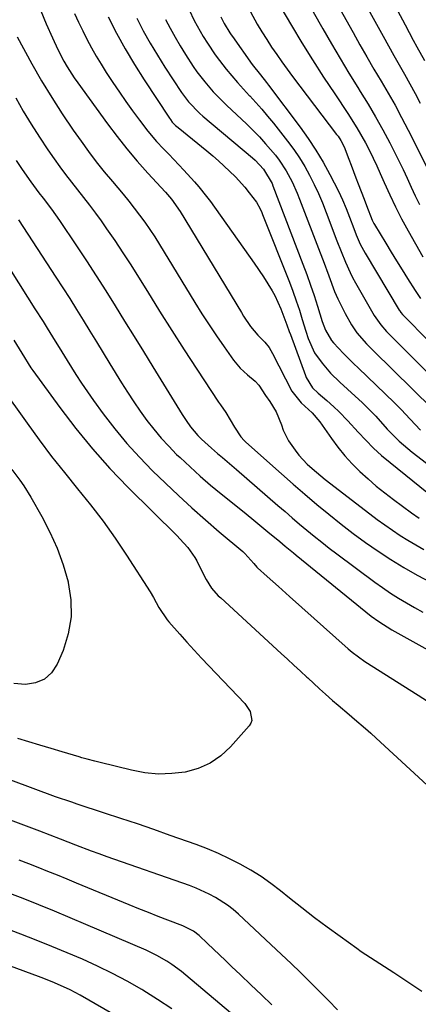
# Model space of a CAD drawing. Units: inches. Extents: x 1836153 to 1841550, y 421086 to 426462.
# Drawn here: x 1836826 to 1836941, y 424290 to 424574 of the extents above; entities that cross this region are included whole.
import ezdxf

# ---------------------------------------------------------------- set-up
doc = ezdxf.new("R2010")
doc.units = ezdxf.units.IN
doc.header["$MEASUREMENT"] = 0
doc.layers.add('7', color=7, linetype='Continuous')
doc.layers.add('8', color=7, linetype='Continuous')

msp = doc.modelspace()

# ---------------------------------------------------------------- linework, layer by layer
at = {"layer": '7', "color": 18}
for points in [[(1836898.23, 424598.89, 1734), (1836913.69, 424571.56, 1734), (1836916.14, 424567.29, 1734), (1836918.64, 424563.04, 1734), (1836921.18, 424558.83, 1734), (1836923.77, 424554.64, 1734), (1836924.45, 424553.55, 1734), (1836926.68, 424549.9, 1734), (1836928.84, 424546.21, 1734), (1836930.91, 424542.46, 1734), (1836932.92, 424538.68, 1734), (1836934.28, 424536.03, 1734), (1836935.54, 424533.54, 1734), (1836936.77, 424531.03, 1734), (1836937.95, 424528.5, 1734), (1836939.11, 424525.96, 1734), (1836940.29, 424523.43, 1734), (1836941.51, 424520.92, 1734)], [(1836894.15, 424590.35, 1736), (1836904.62, 424572.59, 1736), (1836907.63, 424567.58, 1736), (1836910.71, 424562.6, 1736), (1836913.86, 424557.69, 1736), (1836917.08, 424552.8, 1736), (1836920.85, 424547.19, 1736), (1836923.49, 424543.03, 1736), (1836925.92, 424538.74, 1736), (1836927.05, 424536.54, 1736), (1836929.18, 424532.1, 1736), (1836930.19, 424529.85, 1736), (1836931.31, 424527.26, 1736), (1836932.91, 424523.73, 1736), (1836934.58, 424520.23, 1736), (1836936.36, 424516.79, 1736), (1836938.21, 424513.39, 1736), (1836942.49, 424505.84, 1736)], [(1836911.64, 424589.78, 1732), (1836922.37, 424570.5, 1732), (1836924.35, 424566.98, 1732), (1836926.35, 424563.48, 1732), (1836928.38, 424560, 1732), (1836930.44, 424556.53, 1732), (1836932.48, 424553.05, 1732), (1836934.46, 424549.54, 1732), (1836936.36, 424545.99, 1732), (1836938.21, 424542.4, 1732), (1836944.08, 424530.7, 1732)], [(1836832.36, 424576.8, 1752), (1836833.96, 424573.05, 1752), (1836835.72, 424569.01, 1752), (1836837.3, 424565.61, 1752), (1836839.05, 424562.29, 1752), (1836839.99, 424560.67, 1752), (1836842.01, 424557.5, 1752), (1836843.09, 424555.97, 1752), (1836851.59, 424544.23, 1752), (1836854.36, 424540.55, 1752), (1836857.21, 424536.94, 1752), (1836860.18, 424533.42, 1752), (1836863.23, 424529.98, 1752), (1836868.28, 424524.48, 1752), (1836870.01, 424522.5, 1752), (1836872.58, 424518.95, 1752), (1836890.2, 424489.75, 1752), (1836890.82, 424488.74, 1752), (1836892.8, 424485.78, 1752), (1836894.88, 424483.28, 1752), (1836896.92, 424481.23, 1752), (1836898.15, 424479.67, 1752), (1836898.68, 424478.83, 1752), (1836899.16, 424477.96, 1752), (1836904.7, 424467.14, 1752), (1836907.42, 424463.78, 1752), (1836910.62, 424460.86, 1752), (1836912.83, 424458.23, 1752), (1836916.11, 424453.48, 1752), (1836917.99, 424450.94, 1752), (1836919.97, 424448.49, 1752), (1836922.1, 424446.17, 1752), (1836924.33, 424443.93, 1752), (1836926.67, 424441.81, 1752), (1836929.06, 424439.74, 1752), (1836931.52, 424437.76, 1752), (1836934.04, 424435.84, 1752), (1836939.22, 424432.02, 1752), (1836941.45, 424430.46, 1752)], [(1836875.1, 424577.08, 1742), (1836876.62, 424573.95, 1742), (1836877.44, 424572.41, 1742), (1836879.16, 424569.4, 1742), (1836880.39, 424567.42, 1742), (1836882.67, 424564.06, 1742), (1836883.88, 424562.43, 1742), (1836885.78, 424560, 1742), (1836887.41, 424558.03, 1742), (1836889.07, 424556.08, 1742), (1836890.77, 424554.18, 1742), (1836892.51, 424552.3, 1742), (1836892.57, 424552.23, 1742), (1836894.34, 424550.32, 1742), (1836896.07, 424548.38, 1742), (1836897.74, 424546.39, 1742), (1836899.39, 424544.37, 1742), (1836903.5, 424539.16, 1742), (1836905.25, 424536.81, 1742), (1836906.91, 424534.4, 1742), (1836908.42, 424531.91, 1742), (1836909.85, 424529.35, 1742), (1836911.16, 424526.72, 1742), (1836912.4, 424524.07, 1742), (1836913.55, 424521.37, 1742), (1836914.64, 424518.64, 1742), (1836917.73, 424510.48, 1742), (1836918.91, 424507.4, 1742), (1836920.14, 424504.32, 1742), (1836921.48, 424501.31, 1742), (1836922.23, 424499.84, 1742), (1836923.02, 424498.39, 1742), (1836928.45, 424488.95, 1742), (1836930.35, 424486.23, 1742), (1836932.02, 424484.36, 1742), (1836932.6, 424483.77, 1742), (1836956.02, 424460.33, 1742)], [(1836935.16, 424576.89, 1728), (1836937.33, 424572.7, 1728), (1836939.66, 424568.35, 1728), (1836940.73, 424566.36, 1728), (1836942.91, 424562.42, 1728)], [(1836851.78, 424575, 1748), (1836854.19, 424570.36, 1748), (1836856.7, 424565.78, 1748), (1836859.38, 424561.3, 1748), (1836862.17, 424556.88, 1748), (1836869.46, 424545.81, 1748), (1836869.71, 424545.43, 1748), (1836870.28, 424544.72, 1748), (1836871.23, 424543.75, 1748), (1836871.92, 424543.16, 1748), (1836880.22, 424536.41, 1748), (1836881.91, 424535, 1748), (1836883.57, 424533.57, 1748), (1836886.8, 424530.59, 1748), (1836888.49, 424528.91, 1748), (1836891.16, 424525.92, 1748), (1836892.41, 424524.34, 1748), (1836894.5, 424521.58, 1748), (1836895.62, 424519.64, 1748), (1836896.09, 424518.62, 1748), (1836896.3, 424518.1, 1748), (1836904.01, 424498.58, 1748), (1836905.03, 424495.9, 1748), (1836906, 424493.2, 1748), (1836906.89, 424490.48, 1748), (1836907.74, 424487.74, 1748), (1836908.73, 424484.4, 1748), (1836909.43, 424482.26, 1748), (1836911.25, 424478.16, 1748), (1836913.44, 424475.16, 1748), (1836915.89, 424472.34, 1748), (1836918.54, 424469.73, 1748), (1836922.98, 424465.69, 1748), (1836925, 424463.8, 1748), (1836926.98, 424461.86, 1748), (1836928.9, 424459.86, 1748), (1836932.21, 424456.19, 1748), (1836935.64, 424452.67, 1748), (1836939.4, 424449.48, 1748), (1836947.23, 424443.45, 1748)], [(1836860.03, 424574.66, 1746), (1836861.92, 424571.05, 1746), (1836863.88, 424567.48, 1746), (1836865.97, 424563.99, 1746), (1836868.14, 424560.53, 1746), (1836872.88, 424553.27, 1746), (1836874.95, 424550.5, 1746), (1836878.19, 424547.2, 1746), (1836879.06, 424546.44, 1746), (1836893.37, 424534.38, 1746), (1836894.11, 424533.72, 1746), (1836896.59, 424531.15, 1746), (1836899.02, 424526.99, 1746), (1836899.28, 424526.35, 1746), (1836907.9, 424503.76, 1746), (1836909.02, 424500.75, 1746), (1836910.1, 424497.72, 1746), (1836911.11, 424494.68, 1746), (1836912.09, 424491.62, 1746), (1836913.47, 424487.16, 1746), (1836914.4, 424484.7, 1746), (1836916.19, 424481.7, 1746), (1836916.76, 424481.03, 1746), (1836919.65, 424477.95, 1746), (1836922.45, 424475.12, 1746), (1836923.89, 424473.73, 1746), (1836934.2, 424463.88, 1746), (1836936.24, 424461.85, 1746), (1836938.85, 424459.04, 1746), (1836941.76, 424455.84, 1746)], [(1836868.31, 424574.31, 1744), (1836869.67, 424571.73, 1744), (1836871.08, 424569.19, 1744), (1836872.57, 424566.68, 1744), (1836874.11, 424564.21, 1744), (1836876.33, 424560.77, 1744), (1836877.37, 424559.23, 1744), (1836879.6, 424556.27, 1744), (1836882.04, 424553.46, 1744), (1836884.62, 424550.79, 1744), (1836885.95, 424549.5, 1744), (1836891.61, 424544.2, 1744), (1836893.52, 424542.34, 1744), (1836895.38, 424540.43, 1744), (1836897.17, 424538.46, 1744), (1836900, 424535.12, 1744), (1836901.11, 424533.69, 1744), (1836903.11, 424530.69, 1744), (1836904.81, 424527.48, 1744), (1836906.3, 424524.18, 1744), (1836906.97, 424522.49, 1744), (1836912.86, 424507.02, 1744), (1836913.7, 424504.79, 1744), (1836915.36, 424500.34, 1744), (1836917.04, 424495.89, 1744), (1836917.97, 424493.71, 1744), (1836920.08, 424489.46, 1744), (1836921.89, 424486.21, 1744), (1836923.48, 424483.92, 1744), (1836926.25, 424480.75, 1744), (1836928.22, 424478.75, 1744), (1836945.17, 424462.1, 1744)], [(1836892.8, 424576.44, 1738), (1836894.77, 424572.97, 1738), (1836896.09, 424570.73, 1738), (1836897.47, 424568.52, 1738), (1836898.89, 424566.33, 1738), (1836900.35, 424564.17, 1738), (1836901.84, 424562.04, 1738), (1836903.37, 424559.93, 1738), (1836904.93, 424557.84, 1738), (1836917.63, 424541.16, 1738), (1836918.04, 424540.6, 1738), (1836918.81, 424539.43, 1738), (1836919.79, 424537.59, 1738), (1836921.15, 424534.02, 1738), (1836921.81, 424532.23, 1738), (1836923.16, 424528.65, 1738), (1836923.84, 424526.86, 1738), (1836925.54, 424522.46, 1738), (1836926.23, 424520.65, 1738), (1836927.88, 424516.38, 1738), (1836928.35, 424515.45, 1738), (1836928.52, 424515.15, 1738), (1836931.78, 424509.75, 1738), (1836933.33, 424507.2, 1738), (1836934.89, 424504.66, 1738), (1836936.47, 424502.12, 1738), (1836938.05, 424499.59, 1738), (1836940.22, 424496.16, 1738), (1836941.84, 424493.8, 1738)], [(1836825.6, 424569.29, 1754), (1836829.83, 424561.54, 1754), (1836832.62, 424556.64, 1754), (1836835.52, 424551.8, 1754), (1836838.57, 424547.06, 1754), (1836841.73, 424542.39, 1754), (1836843.98, 424539.17, 1754), (1836846.14, 424536.18, 1754), (1836848.35, 424533.25, 1754), (1836850.64, 424530.38, 1754), (1836853, 424527.55, 1754), (1836856.11, 424523.89, 1754), (1836857.73, 424521.91, 1754), (1836859.3, 424519.9, 1754), (1836860.85, 424517.87, 1754), (1836862.35, 424515.8, 1754), (1836863.81, 424513.71, 1754), (1836865.21, 424511.57, 1754), (1836866.57, 424509.41, 1754), (1836876.75, 424492.67, 1754), (1836878.78, 424489.42, 1754), (1836880.85, 424486.2, 1754), (1836882.99, 424483.03, 1754), (1836885.18, 424479.89, 1754), (1836887.95, 424476.01, 1754), (1836889.78, 424473.79, 1754), (1836891.9, 424471.84, 1754), (1836894.14, 424470.01, 1754), (1836895.18, 424468.81, 1754), (1836897.16, 424465.82, 1754), (1836898.36, 424464.12, 1754), (1836900.22, 424461.2, 1754), (1836901.7, 424457.36, 1754), (1836902.21, 424455.84, 1754), (1836903.77, 424452.8, 1754), (1836905.65, 424450.07, 1754), (1836906.75, 424448.68, 1754), (1836909.18, 424446.11, 1754), (1836910.6, 424444.8, 1754), (1836914.35, 424441.67, 1754), (1836927.22, 424431.7, 1754), (1836929.34, 424430.1, 1754), (1836931.49, 424428.53, 1754), (1836933.68, 424427.01, 1754), (1836935.9, 424425.53, 1754), (1836938.16, 424424.12, 1754), (1836940.45, 424422.77, 1754), (1836942.8, 424421.51, 1754)], [(1836825.15, 424551.68, 1756), (1836827.33, 424547.86, 1756), (1836829.59, 424544.09, 1756), (1836831.96, 424540.39, 1756), (1836834.4, 424536.74, 1756), (1836836.2, 424534.13, 1756), (1836837.83, 424531.84, 1756), (1836839.49, 424529.57, 1756), (1836841.21, 424527.34, 1756), (1836842.96, 424525.14, 1756), (1836844.71, 424522.94, 1756), (1836846.44, 424520.72, 1756), (1836848.12, 424518.47, 1756), (1836849.76, 424516.19, 1756), (1836851.35, 424513.95, 1756), (1836853.73, 424510.51, 1756), (1836856.06, 424507.04, 1756), (1836858.33, 424503.52, 1756), (1836860.55, 424499.97, 1756), (1836863.09, 424495.82, 1756), (1836866.58, 424490.19, 1756), (1836870.1, 424484.58, 1756), (1836873.69, 424479.02, 1756), (1836877.32, 424473.48, 1756), (1836883.62, 424463.97, 1756), (1836884.13, 424463.2, 1756), (1836885.71, 424460.94, 1756), (1836888.22, 424456.71, 1756), (1836890.06, 424453.9, 1756), (1836890.97, 424452.91, 1756), (1836891.45, 424452.44, 1756), (1836901.71, 424443.27, 1756), (1836905.08, 424440.3, 1756), (1836908.46, 424437.37, 1756), (1836911.89, 424434.48, 1756), (1836915.35, 424431.63, 1756), (1836918.92, 424428.79, 1756), (1836922.41, 424426.11, 1756), (1836925.97, 424423.51, 1756), (1836929.58, 424420.97, 1756), (1836933.26, 424418.56, 1756), (1836937, 424416.24, 1756), (1836940.83, 424414.07, 1756), (1836944.72, 424412, 1756)], [(1836825.29, 424533.64, 1758), (1836827.03, 424531.04, 1758), (1836829.49, 424527.51, 1758), (1836831.84, 424524.32, 1758), (1836833.05, 424522.75, 1758), (1836835.44, 424519.58, 1758), (1836837.72, 424516.34, 1758), (1836842.69, 424508.99, 1758), (1836845.54, 424504.71, 1758), (1836848.36, 424500.4, 1758), (1836851.12, 424496.06, 1758), (1836853.85, 424491.69, 1758), (1836856.54, 424487.3, 1758), (1836859.24, 424482.92, 1758), (1836861.95, 424478.53, 1758), (1836864.65, 424474.15, 1758), (1836873.13, 424460.42, 1758), (1836874.3, 424458.61, 1758), (1836875.55, 424456.85, 1758), (1836877.63, 424454.38, 1758), (1836878.7, 424453.31, 1758), (1836881.58, 424450.68, 1758), (1836883.33, 424449.18, 1758), (1836884.7, 424448.01, 1758), (1836887.44, 424445.67, 1758), (1836888.8, 424444.49, 1758), (1836900.69, 424434.18, 1758), (1836902.77, 424432.38, 1758), (1836904.86, 424430.59, 1758), (1836906.96, 424428.81, 1758), (1836909.06, 424427.05, 1758), (1836911.19, 424425.3, 1758), (1836913.33, 424423.58, 1758), (1836915.5, 424421.89, 1758), (1836917.69, 424420.23, 1758), (1836928.68, 424412.04, 1758), (1836930.88, 424410.46, 1758), (1836933.12, 424408.92, 1758), (1836935.41, 424407.46, 1758), (1836937.73, 424406.05, 1758), (1836940.09, 424404.7, 1758), (1836942.46, 424403.36, 1758)], [(1836814.34, 424516.71, 1762), (1836830.68, 424490.9, 1762), (1836833.03, 424487.18, 1762), (1836834.19, 424485.31, 1762), (1836836.51, 424481.57, 1762), (1836837.66, 424479.69, 1762), (1836839.96, 424475.93, 1762), (1836842.43, 424471.95, 1762), (1836844.07, 424469.41, 1762), (1836845.79, 424466.91, 1762), (1836847.54, 424464.44, 1762), (1836850.38, 424460.54, 1762), (1836853.7, 424456.24, 1762), (1836857.15, 424452.05, 1762), (1836860.81, 424448.05, 1762), (1836864.61, 424444.17, 1762), (1836868.29, 424440.6, 1762), (1836872.08, 424437.01, 1762), (1836875.92, 424433.46, 1762), (1836879.83, 424430, 1762), (1836883.78, 424426.59, 1762), (1836890.58, 424420.85, 1762), (1836891.16, 424420.34, 1762), (1836893.74, 424417.45, 1762), (1836894.63, 424416.38, 1762), (1836894.83, 424416.19, 1762), (1836897.63, 424413.66, 1762), (1836899.24, 424412.21, 1762), (1836900.85, 424410.77, 1762), (1836904.07, 424407.88, 1762), (1836920.97, 424392.82, 1762), (1836922.11, 424391.85, 1762), (1836923.91, 424390.48, 1762), (1836925.77, 424389.21, 1762), (1836941.13, 424379.49, 1762), (1836944.89, 424377.07, 1762)], [(1836824.59, 424481.81, 1764), (1836826.88, 424478.08, 1764), (1836829.55, 424473.86, 1764), (1836830.12, 424473.05, 1764), (1836837.87, 424462.37, 1764), (1836842.47, 424456.34, 1764), (1836847.25, 424450.47, 1764), (1836852.31, 424444.84, 1764), (1836857.56, 424439.36, 1764), (1836871.63, 424425.38, 1764), (1836872.44, 424424.56, 1764), (1836874.79, 424422, 1764), (1836876.79, 424419.18, 1764), (1836877.34, 424418.17, 1764), (1836879.57, 424413.68, 1764), (1836880.03, 424412.82, 1764), (1836881.61, 424410.36, 1764), (1836883.52, 424408.15, 1764), (1836884.22, 424407.48, 1764), (1836901.65, 424391.52, 1764), (1836903.49, 424389.82, 1764), (1836905.33, 424388.12, 1764), (1836907.17, 424386.41, 1764), (1836909, 424384.7, 1764), (1836909.29, 424384.42, 1764), (1836912.68, 424381.3, 1764), (1836914.4, 424379.76, 1764), (1836916.48, 424377.93, 1764), (1836918.04, 424376.57, 1764), (1836921.19, 424373.88, 1764), (1836922.77, 424372.54, 1764), (1836925.91, 424369.85, 1764), (1836927.46, 424368.47, 1764), (1836928.99, 424367.07, 1764), (1836943.69, 424353.48, 1764)], [(1836820.93, 424468.35, 1766), (1836828.41, 424457.86, 1766), (1836831.92, 424453.05, 1766), (1836835.51, 424448.29, 1766), (1836839.21, 424443.62, 1766), (1836842.98, 424439, 1766), (1836846.72, 424434.36, 1766), (1836850.33, 424429.63, 1766), (1836853.77, 424424.77, 1766), (1836857.09, 424419.82, 1766), (1836863.88, 424409.3, 1766), (1836864.9, 424407.6, 1766), (1836866.41, 424404.74, 1766), (1836868.84, 424401.15, 1766), (1836869.31, 424400.6, 1766), (1836872.44, 424397.04, 1766), (1836874.5, 424394.73, 1766), (1836876.58, 424392.44, 1766), (1836878.69, 424390.17, 1766), (1836880.81, 424387.92, 1766), (1836891.21, 424377.04, 1766), (1836892.74, 424374.73, 1766), (1836893.16, 424372.16, 1766), (1836892.87, 424371.38, 1766), (1836892.4, 424370.64, 1766), (1836887.05, 424364.57, 1766), (1836884.22, 424361.97, 1766), (1836881.15, 424359.82, 1766), (1836877.71, 424358.32, 1766), (1836874.02, 424357.28, 1766), (1836870.14, 424356.84, 1766), (1836866.26, 424356.73, 1766), (1836862.4, 424357.1, 1766), (1836858.55, 424357.8, 1766), (1836849.52, 424360.01, 1766), (1836847.99, 424360.4, 1766), (1836845.71, 424361, 1766), (1836844.19, 424361.43, 1766), (1836843.44, 424361.65, 1766), (1836838.53, 424363.09, 1766), (1836835.32, 424364.05, 1766), (1836832.11, 424365.02, 1766), (1836828.91, 424366.01, 1766), (1836825.72, 424367.01, 1766)], [(1836824.03, 424444.53, 1768), (1836826.37, 424441.43, 1768), (1836827.48, 424439.84, 1768), (1836829.52, 424436.54, 1768), (1836832.67, 424430.99, 1768), (1836835.02, 424426.45, 1768), (1836837.1, 424421.81, 1768), (1836838.81, 424417.01, 1768), (1836840.26, 424412.11, 1768), (1836840.29, 424411.99, 1768), (1836841.03, 424406.99, 1768), (1836841.14, 424402.03, 1768), (1836840.28, 424397.16, 1768), (1836838.79, 424392.33, 1768), (1836837.14, 424388.41, 1768), (1836835.48, 424385.94, 1768), (1836833.45, 424384.05, 1768), (1836830.87, 424383.03, 1768), (1836827.93, 424382.58, 1768), (1836824.64, 424382.84, 1768)], [(1836917.92, 424288.7, 1762), (1836915.27, 424291.42, 1762), (1836912.61, 424294.12, 1762), (1836909.93, 424296.81, 1762), (1836907.23, 424299.47, 1762), (1836904.49, 424302.1, 1762), (1836901.74, 424304.7, 1762), (1836889.35, 424316.3, 1762), (1836887.79, 424317.65, 1762), (1836886.18, 424318.93, 1762), (1836882.72, 424321.16, 1762), (1836880.89, 424322.13, 1762), (1836877.14, 424323.83, 1762), (1836875.21, 424324.56, 1762), (1836851.46, 424332.89, 1762), (1836849.2, 424333.69, 1762), (1836846.95, 424334.51, 1762), (1836842.48, 424336.2, 1762), (1836838.02, 424337.93, 1762), (1836835.08, 424339.09, 1762), (1836832.12, 424340.23, 1762), (1836785.63, 424357.68, 1762)], [(1836942.15, 424293.98, 1764), (1836934.07, 424299.43, 1764), (1836932.75, 424300.31, 1764), (1836928.72, 424302.87, 1764), (1836924.73, 424305.48, 1764), (1836923.43, 424306.39, 1764), (1836918.6, 424309.87, 1764), (1836914.91, 424312.57, 1764), (1836911.25, 424315.31, 1764), (1836907.64, 424318.11, 1764), (1836904.06, 424320.94, 1764), (1836901.46, 424323.04, 1764), (1836898.69, 424325.14, 1764), (1836895.84, 424327.15, 1764), (1836892.89, 424328.99, 1764), (1836889.87, 424330.72, 1764), (1836886.76, 424332.3, 1764), (1836883.61, 424333.79, 1764), (1836880.4, 424335.12, 1764), (1836877.14, 424336.37, 1764), (1836869.61, 424339.04, 1764), (1836864.91, 424340.69, 1764), (1836860.2, 424342.32, 1764), (1836855.48, 424343.91, 1764), (1836850.75, 424345.48, 1764), (1836842.84, 424348.07, 1764), (1836841.29, 424348.58, 1764), (1836836.66, 424350.19, 1764), (1836823.74, 424354.99, 1764)], [(1836901.7, 424275.52, 1758), (1836874.21, 424298.75, 1758), (1836872.89, 424299.81, 1758), (1836870.15, 424301.81, 1758), (1836868.72, 424302.75, 1758), (1836865.78, 424304.44, 1758), (1836862.72, 424305.9, 1758), (1836845.37, 424313.38, 1758), (1836840.86, 424315.3, 1758), (1836836.35, 424317.19, 1758), (1836831.81, 424319.03, 1758), (1836827.26, 424320.84, 1758), (1836822.68, 424322.59, 1758)], [(1836870.15, 424288.99, 1756), (1836866, 424291.74, 1756), (1836861.77, 424294.39, 1756), (1836861.45, 424294.58, 1756), (1836857.28, 424296.96, 1756), (1836853.06, 424299.23, 1756), (1836848.75, 424301.33, 1756), (1836844.39, 424303.32, 1756), (1836839.97, 424305.2, 1756), (1836835.53, 424307.04, 1756), (1836831.07, 424308.82, 1756), (1836826.6, 424310.56, 1756), (1836818.22, 424313.75, 1756)], [(1836859.22, 424284.03, 1754), (1836843.72, 424292.93, 1754), (1836840.81, 424294.49, 1754), (1836836.3, 424296.54, 1754), (1836833.23, 424297.76, 1754), (1836831.68, 424298.35, 1754), (1836804.78, 424308.21, 1754)]]:
    msp.add_polyline3d(points, dxfattribs=at)
at = {"layer": '8', "color": 18}
for points in [[(1836924.8, 424580.81, 1730), (1836931.02, 424569.43, 1730), (1836932.54, 424566.67, 1730), (1836934.07, 424563.93, 1730), (1836935.62, 424561.19, 1730), (1836937.19, 424558.47, 1730), (1836938.73, 424555.73, 1730), (1836940.24, 424552.97, 1730), (1836941.69, 424550.19, 1730)], [(1836842.11, 424576.04, 1750), (1836843.25, 424573.52, 1750), (1836844.45, 424571.03, 1750), (1836845.69, 424568.57, 1750), (1836847.01, 424566.13, 1750), (1836848.36, 424563.73, 1750), (1836849.79, 424561.36, 1750), (1836851.26, 424559.02, 1750), (1836853.17, 424556.09, 1750), (1836855.01, 424553.33, 1750), (1836856.89, 424550.6, 1750), (1836858.83, 424547.92, 1750), (1836860.81, 424545.26, 1750), (1836863.23, 424542.09, 1750), (1836865.76, 424539.07, 1750), (1836867.77, 424536.95, 1750), (1836869.23, 424535.43, 1750), (1836872.13, 424532.35, 1750), (1836873.56, 424530.8, 1750), (1836876.66, 424527.44, 1750), (1836877.87, 424526.07, 1750), (1836880.17, 424523.23, 1750), (1836881.26, 424521.76, 1750), (1836893.85, 424503.99, 1750), (1836896.54, 424500.09, 1750), (1836899.04, 424496.08, 1750), (1836899.77, 424494.69, 1750), (1836901.53, 424490.9, 1750), (1836903.31, 424486.23, 1750), (1836903.97, 424484.35, 1750), (1836904.31, 424483.41, 1750), (1836908.63, 424471.66, 1750), (1836908.88, 424471.02, 1750), (1836910.64, 424468.08, 1750), (1836912.28, 424466.58, 1750), (1836914.82, 424464.39, 1750), (1836916.82, 424462.58, 1750), (1836918.22, 424461.28, 1750), (1836920.89, 424458.56, 1750), (1836923.86, 424455.26, 1750), (1836926.02, 424452.94, 1750), (1836928.25, 424450.7, 1750), (1836930.6, 424448.57, 1750), (1836933.01, 424446.52, 1750), (1836946.1, 424435.97, 1750)], [(1836884.24, 424575.08, 1740), (1836885.22, 424573.09, 1740), (1836886.86, 424570.41, 1740), (1836887.23, 424569.88, 1740), (1836887.6, 424569.35, 1740), (1836893.33, 424561.32, 1740), (1836895.64, 424558.31, 1740), (1836897.41, 424556.08, 1740), (1836897.99, 424555.33, 1740), (1836907.08, 424543.26, 1740), (1836909.43, 424539.97, 1740), (1836911.67, 424536.6, 1740), (1836913.74, 424533.13, 1740), (1836915.69, 424529.59, 1740), (1836916.91, 424527.22, 1740), (1836918.12, 424524.79, 1740), (1836919.27, 424522.32, 1740), (1836920.33, 424519.82, 1740), (1836921.33, 424517.3, 1740), (1836922.55, 424514.04, 1740), (1836923.27, 424512.21, 1740), (1836924.44, 424509.5, 1740), (1836925.82, 424506.91, 1740), (1836935.66, 424490.49, 1740), (1836935.81, 424490.26, 1740), (1836936.12, 424489.81, 1740), (1836936.64, 424489.18, 1740), (1836937.02, 424488.79, 1740), (1836944.01, 424481.69, 1740)], [(1836825.93, 424516.52, 1760), (1836836.72, 424499.97, 1760), (1836838.72, 424496.89, 1760), (1836840.7, 424493.79, 1760), (1836842.66, 424490.68, 1760), (1836844.6, 424487.56, 1760), (1836846.53, 424484.43, 1760), (1836848.45, 424481.3, 1760), (1836850.37, 424478.17, 1760), (1836852.29, 424475.04, 1760), (1836855.65, 424469.55, 1760), (1836857.4, 424466.79, 1760), (1836859.18, 424464.05, 1760), (1836861.04, 424461.36, 1760), (1836862.94, 424458.7, 1760), (1836864.94, 424456.12, 1760), (1836867.03, 424453.61, 1760), (1836869.24, 424451.22, 1760), (1836871.53, 424448.89, 1760), (1836872.51, 424447.95, 1760), (1836875.39, 424445.26, 1760), (1836878.32, 424442.61, 1760), (1836881.31, 424440.04, 1760), (1836884.35, 424437.53, 1760), (1836890.95, 424432.22, 1760), (1836894.39, 424429.42, 1760), (1836897.82, 424426.59, 1760), (1836901.23, 424423.75, 1760), (1836902.8, 424422.43, 1760), (1836905.17, 424420.46, 1760), (1836905.96, 424419.81, 1760), (1836927.6, 424402.28, 1760), (1836929.74, 424400.67, 1760), (1836933.54, 424398.31, 1760), (1836952.59, 424387.74, 1760)], [(1836898.99, 424290.22, 1760), (1836895.93, 424293.04, 1760), (1836892.9, 424295.9, 1760), (1836889.9, 424298.79, 1760), (1836887.35, 424301.26, 1760), (1836885.63, 424302.92, 1760), (1836882.18, 424306.22, 1760), (1836880.44, 424307.86, 1760), (1836877.97, 424310.18, 1760), (1836876.35, 424311.44, 1760), (1836873.27, 424312.97, 1760), (1836868.96, 424314.61, 1760), (1836866.17, 424315.69, 1760), (1836863.38, 424316.78, 1760), (1836860.6, 424317.9, 1760), (1836857.83, 424319.03, 1760), (1836842.7, 424325.29, 1760), (1836839.94, 424326.42, 1760), (1836837.19, 424327.54, 1760), (1836834.43, 424328.65, 1760), (1836831.66, 424329.76, 1760), (1836828.89, 424330.84, 1760), (1836826.11, 424331.91, 1760)]]:
    msp.add_polyline3d(points, dxfattribs=at)

doc.saveas('drawing.dxf')
